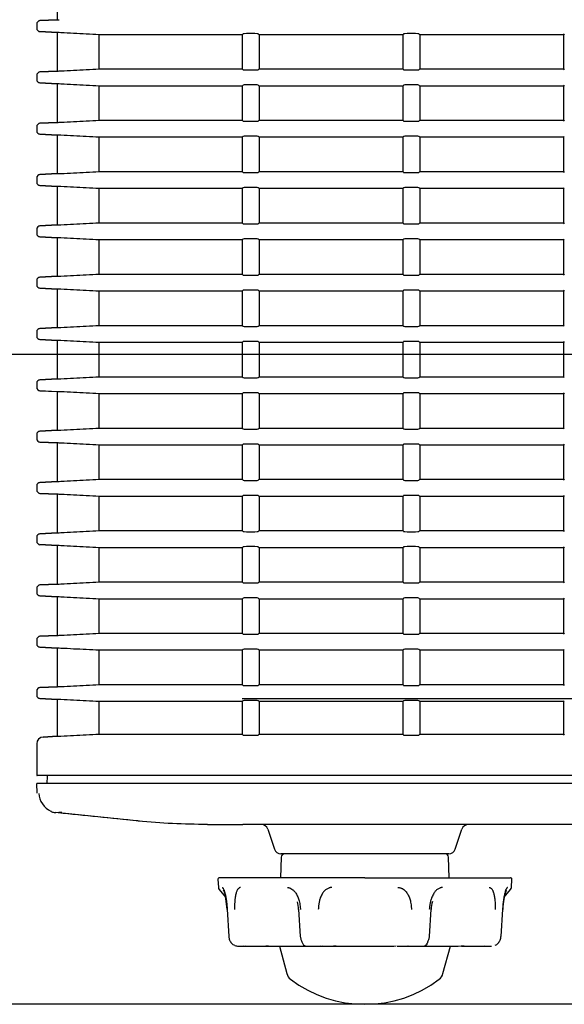
# Model space of a CAD drawing. Extents: x 26 to 788, y 31 to 1005.
# Drawn here: x 95 to 135, y 458 to 529 of the extents above; entities that cross this region are included whole.
import ezdxf

# ---------------------------------------------------------------- set-up
doc = ezdxf.new("R2010")
doc.units = 0
for name, color, linetype in [('DEFAULT', 7, 'CONTINUOUS'), ('SARGUS-PJ15_BASE', 7, 'CONTINUOUS'), ('SARGUS-PJ15_COVE', 7, 'CONTINUOUS'), ('SARGUS-PJ15_FOOT', 7, 'CONTINUOUS')]:
    doc.layers.add(name, color=color, linetype=linetype)

# ---------------------------------------------------------------- blocks, each defined once
blk = doc.blocks.new('SE')
at = {"layer": 'SARGUS-PJ15_BASE', "color": 7, "linetype": 'CONTINUOUS'}
for p, q in [((111.136, 473.66), (96.155, 473.66)), ((96.193, 472.936), (96.155, 473.66)), ((96.91, 473.66), (96.938, 474.198)), ((151.963, 473.66), (111.136, 473.66)), ((103.674, 470.908), (97.542, 471.522)), ((108.649, 470.66), (111.217, 470.66)), ((151.965, 470.66), (111.217, 470.66)), ((113.052, 470.318), (113.541, 468.852)), ((126.769, 468.852), (127.258, 470.318)), ((126.295, 468.51), (114.015, 468.51))]:
    blk.add_line(p, q, dxfattribs=at)
for centre, radius, start, end in [((97.805, 473.005), 1.504, 182.89657, 246.12288), ((97.691, 473.014), 1.5, 255.27953, 264.28941), ((98.877, 464.644), 6.964, 97.42259, 99.66275), ((250.879, 1977.791), 1514.034, 264.193729, 264.415446), ((108.619, 521.829), 51.146, 264.32951, 270.01406), ((112.578, 470.16), 0.5, 18.43495, 90), ((127.732, 470.16), 0.5, 90, 161.56505), ((114.015, 469.01), 0.5, 198.43495, 270), ((126.295, 469.01), 0.5, 270, 341.56505)]:
    blk.add_arc(centre, radius, start, end, dxfattribs=at)
for points in [[(97.183, 471.661), (97.162, 471.622), (97.207, 471.588), (97.317, 471.561)], [(108.649, 470.66), (108.633, 470.66), (108.616, 470.667), (108.6, 470.683)]]:
    blk.add_open_spline(points, degree=3, dxfattribs=at)
at = {"layer": 'SARGUS-PJ15_COVE', "color": 7, "linetype": 'CONTINUOUS'}
for p, q in [((97.655, 532.293), (97.655, 529.478)), ((96.155, 529.162), (96.155, 528.858)), ((96.392, 529.412), (97.655, 529.478)), ((97.655, 529.478), (96.392, 529.412)), ((97.655, 529.478), (97.682, 529.478)), ((97.655, 528.542), (96.392, 528.609)), ((96.392, 528.609), (97.655, 528.543)), ((97.655, 528.543), (97.655, 525.728)), ((97.655, 528.543), (97.682, 528.543)), ((97.918, 528.531), (97.792, 528.537)), ((111.176, 528.385), (100.713, 528.385)), ((100.713, 525.885), (100.713, 528.385)), ((111.242, 528.451), (111.176, 528.385)), ((111.176, 528.385), (111.176, 525.885)), ((112.11, 528.464), (111.491, 528.464)), ((112.426, 528.385), (112.359, 528.451)), ((122.926, 528.385), (112.426, 528.385)), ((112.426, 528.385), (112.426, 525.885)), ((122.992, 528.451), (122.926, 528.385)), ((122.926, 528.385), (122.926, 525.885)), ((123.86, 528.464), (123.241, 528.464)), ((124.176, 528.385), (124.109, 528.451)), ((134.676, 528.385), (124.176, 528.385)), ((124.176, 528.385), (124.176, 525.885)), ((134.742, 528.451), (134.676, 528.385)), ((134.676, 528.385), (134.676, 525.885)), ((96.155, 525.412), (96.155, 525.108)), ((96.392, 525.662), (97.655, 525.728)), ((97.655, 525.728), (96.392, 525.662)), ((97.655, 525.728), (97.682, 525.728)), ((97.792, 525.733), (97.918, 525.74)), ((100.713, 525.885), (111.176, 525.885)), ((111.176, 525.885), (111.242, 525.819)), ((111.491, 525.807), (112.11, 525.807)), ((112.359, 525.819), (112.426, 525.885)), ((112.426, 525.885), (122.926, 525.885)), ((122.926, 525.885), (122.992, 525.819)), ((123.241, 525.807), (123.86, 525.807)), ((124.109, 525.819), (124.176, 525.885)), ((124.176, 525.885), (134.676, 525.885)), ((134.676, 525.885), (134.742, 525.819)), ((97.655, 524.792), (96.392, 524.859)), ((96.392, 524.859), (97.655, 524.793)), ((97.655, 524.793), (97.655, 521.978)), ((97.655, 524.793), (97.682, 524.793)), ((97.918, 524.781), (97.792, 524.787)), ((111.242, 524.701), (111.176, 524.635)), ((112.11, 524.714), (111.491, 524.714)), ((112.426, 524.635), (112.359, 524.701)), ((122.992, 524.701), (122.926, 524.635)), ((123.86, 524.714), (123.241, 524.714)), ((124.176, 524.635), (124.109, 524.701)), ((134.742, 524.701), (134.676, 524.635)), ((111.176, 524.635), (100.713, 524.635)), ((100.713, 522.135), (100.713, 524.635)), ((111.176, 524.635), (111.176, 522.135)), ((122.926, 524.635), (112.426, 524.635)), ((112.426, 524.635), (112.426, 522.135)), ((122.926, 524.635), (122.926, 522.135)), ((134.676, 524.635), (124.176, 524.635)), ((124.176, 524.635), (124.176, 522.135)), ((134.676, 524.635), (134.676, 522.135)), ((96.392, 521.912), (97.655, 521.978)), ((97.655, 521.978), (96.392, 521.912)), ((97.655, 521.978), (97.682, 521.978)), ((97.792, 521.983), (97.918, 521.99)), ((100.713, 522.135), (111.176, 522.135)), ((111.176, 522.135), (111.242, 522.069)), ((111.491, 522.057), (112.11, 522.057)), ((112.359, 522.069), (112.426, 522.135)), ((112.426, 522.135), (122.926, 522.135)), ((122.926, 522.135), (122.992, 522.069)), ((123.241, 522.057), (123.86, 522.057)), ((124.109, 522.069), (124.176, 522.135)), ((124.176, 522.135), (134.676, 522.135)), ((134.676, 522.135), (134.742, 522.069)), ((96.155, 521.662), (96.155, 521.358)), ((97.655, 521.042), (96.392, 521.109)), ((96.392, 521.109), (97.655, 521.043)), ((97.655, 521.043), (97.655, 518.228)), ((97.655, 521.043), (97.682, 521.043)), ((97.918, 521.031), (97.792, 521.037)), ((111.176, 520.885), (100.713, 520.885)), ((100.713, 518.385), (100.713, 520.885)), ((111.242, 520.951), (111.176, 520.885)), ((111.176, 520.885), (111.176, 518.385)), ((112.11, 520.964), (111.491, 520.964)), ((112.426, 520.885), (112.359, 520.951)), ((122.926, 520.885), (112.426, 520.885)), ((112.426, 520.885), (112.426, 518.385)), ((122.992, 520.951), (122.926, 520.885)), ((122.926, 520.885), (122.926, 518.385)), ((123.86, 520.964), (123.241, 520.964)), ((124.176, 520.885), (124.109, 520.951)), ((134.676, 520.885), (124.176, 520.885)), ((124.176, 520.885), (124.176, 518.385)), ((134.742, 520.951), (134.676, 520.885)), ((134.676, 520.885), (134.676, 518.385)), ((96.392, 518.162), (97.655, 518.228)), ((97.655, 518.228), (96.392, 518.162)), ((97.655, 518.228), (97.682, 518.228)), ((97.792, 518.233), (97.918, 518.24)), ((100.713, 518.385), (111.176, 518.385)), ((111.176, 518.385), (111.242, 518.319)), ((111.491, 518.307), (112.11, 518.307)), ((112.359, 518.319), (112.426, 518.385)), ((112.426, 518.385), (122.926, 518.385)), ((122.926, 518.385), (122.992, 518.319)), ((123.241, 518.307), (123.86, 518.307)), ((124.109, 518.319), (124.176, 518.385)), ((124.176, 518.385), (134.676, 518.385)), ((134.676, 518.385), (134.742, 518.319)), ((96.155, 517.912), (96.155, 517.608)), ((97.655, 517.292), (96.392, 517.359)), ((96.392, 517.359), (97.655, 517.293)), ((97.655, 517.293), (97.655, 514.478)), ((97.655, 517.293), (97.682, 517.293)), ((97.918, 517.281), (97.792, 517.287)), ((111.176, 517.135), (100.713, 517.135)), ((100.713, 514.635), (100.713, 517.135)), ((111.242, 517.201), (111.176, 517.135)), ((111.176, 517.135), (111.176, 514.635)), ((112.11, 517.214), (111.491, 517.214)), ((112.426, 517.135), (112.359, 517.201)), ((122.926, 517.135), (112.426, 517.135)), ((112.426, 517.135), (112.426, 514.635)), ((122.992, 517.201), (122.926, 517.135)), ((122.926, 517.135), (122.926, 514.635)), ((123.86, 517.214), (123.241, 517.214)), ((124.176, 517.135), (124.109, 517.201)), ((134.676, 517.135), (124.176, 517.135)), ((124.176, 517.135), (124.176, 514.635)), ((134.742, 517.201), (134.676, 517.135)), ((134.676, 517.135), (134.676, 514.635)), ((100.713, 514.635), (111.176, 514.635)), ((111.176, 514.635), (111.242, 514.569)), ((112.359, 514.569), (112.426, 514.635)), ((112.426, 514.635), (122.926, 514.635)), ((122.926, 514.635), (122.992, 514.569)), ((124.109, 514.569), (124.176, 514.635)), ((124.176, 514.635), (134.676, 514.635)), ((134.676, 514.635), (134.742, 514.569)), ((96.155, 514.162), (96.155, 513.858)), ((96.392, 514.412), (97.655, 514.478)), ((97.655, 514.478), (96.392, 514.412)), ((97.655, 514.478), (97.682, 514.478)), ((97.792, 514.483), (97.918, 514.49)), ((111.491, 514.557), (112.11, 514.557)), ((123.241, 514.557), (123.86, 514.557)), ((97.655, 513.542), (96.392, 513.609)), ((96.392, 513.609), (97.655, 513.543)), ((97.655, 513.543), (97.655, 510.728)), ((97.655, 513.543), (97.682, 513.543)), ((97.918, 513.531), (97.792, 513.537)), ((111.176, 513.385), (100.713, 513.385)), ((100.713, 510.885), (100.713, 513.385)), ((111.242, 513.451), (111.176, 513.385)), ((111.176, 513.385), (111.176, 510.885)), ((112.11, 513.464), (111.491, 513.464)), ((112.426, 513.385), (112.359, 513.451)), ((122.926, 513.385), (112.426, 513.385)), ((112.426, 513.385), (112.426, 510.885)), ((122.992, 513.451), (122.926, 513.385)), ((122.926, 513.385), (122.926, 510.885)), ((123.86, 513.464), (123.241, 513.464)), ((124.176, 513.385), (124.109, 513.451)), ((134.676, 513.385), (124.176, 513.385)), ((124.176, 513.385), (124.176, 510.885)), ((134.742, 513.451), (134.676, 513.385)), ((134.676, 513.385), (134.676, 510.885)), ((96.155, 510.412), (96.155, 510.108)), ((96.392, 510.662), (97.655, 510.728)), ((97.655, 510.728), (96.392, 510.662)), ((97.655, 510.728), (97.682, 510.728)), ((97.792, 510.733), (97.918, 510.74)), ((100.713, 510.885), (111.176, 510.885)), ((111.176, 510.885), (111.242, 510.819)), ((111.491, 510.807), (112.11, 510.807)), ((112.359, 510.819), (112.426, 510.885)), ((112.426, 510.885), (122.926, 510.885)), ((122.926, 510.885), (122.992, 510.819)), ((123.241, 510.807), (123.86, 510.807)), ((124.109, 510.819), (124.176, 510.885)), ((124.176, 510.885), (134.676, 510.885)), ((134.676, 510.885), (134.742, 510.819)), ((97.655, 509.792), (96.392, 509.859)), ((96.392, 509.859), (97.655, 509.793)), ((97.655, 509.793), (97.655, 506.978)), ((97.655, 509.793), (97.682, 509.793)), ((97.918, 509.781), (97.792, 509.787)), ((111.176, 509.635), (100.713, 509.635)), ((100.713, 507.135), (100.713, 509.635)), ((111.242, 509.701), (111.176, 509.635)), ((111.176, 509.635), (111.176, 507.135)), ((112.11, 509.714), (111.491, 509.714)), ((112.426, 509.635), (112.359, 509.701)), ((122.926, 509.635), (112.426, 509.635)), ((112.426, 509.635), (112.426, 507.135)), ((122.992, 509.701), (122.926, 509.635)), ((122.926, 509.635), (122.926, 507.135)), ((123.86, 509.714), (123.241, 509.714)), ((124.176, 509.635), (124.109, 509.701)), ((134.676, 509.635), (124.176, 509.635)), ((124.176, 509.635), (124.176, 507.135)), ((134.742, 509.701), (134.676, 509.635)), ((134.676, 509.635), (134.676, 507.135)), ((96.392, 506.912), (97.655, 506.978)), ((97.655, 506.978), (96.392, 506.912)), ((97.655, 506.978), (97.682, 506.978)), ((97.792, 506.983), (97.918, 506.99)), ((100.713, 507.135), (111.176, 507.135)), ((111.176, 507.135), (111.242, 507.069)), ((111.491, 507.057), (112.11, 507.057)), ((112.359, 507.069), (112.426, 507.135)), ((112.426, 507.135), (122.926, 507.135)), ((122.926, 507.135), (122.992, 507.069)), ((123.241, 507.057), (123.86, 507.057)), ((124.109, 507.069), (124.176, 507.135)), ((124.176, 507.135), (134.676, 507.135)), ((134.676, 507.135), (134.742, 507.069)), ((96.155, 506.662), (96.155, 506.358)), ((97.655, 506.042), (96.392, 506.109)), ((96.392, 506.109), (97.655, 506.043)), ((97.655, 506.043), (97.655, 503.228)), ((97.655, 506.043), (97.682, 506.043)), ((97.918, 506.031), (97.792, 506.037)), ((111.176, 505.885), (100.713, 505.885)), ((100.713, 503.385), (100.713, 505.885)), ((111.242, 505.951), (111.176, 505.885)), ((111.176, 505.885), (111.176, 503.385)), ((112.11, 505.964), (111.491, 505.964)), ((112.426, 505.885), (112.359, 505.951)), ((122.926, 505.885), (112.426, 505.885)), ((112.426, 505.885), (112.426, 503.385)), ((122.992, 505.951), (122.926, 505.885)), ((122.926, 505.885), (122.926, 503.385)), ((123.86, 505.964), (123.241, 505.964)), ((124.176, 505.885), (124.109, 505.951)), ((134.676, 505.885), (124.176, 505.885)), ((124.176, 505.885), (124.176, 503.385)), ((134.742, 505.951), (134.676, 505.885)), ((134.676, 505.885), (134.676, 503.385)), ((96.392, 503.162), (97.655, 503.228)), ((97.655, 503.228), (96.392, 503.162)), ((97.655, 503.228), (97.682, 503.228)), ((97.792, 503.233), (97.918, 503.24)), ((100.713, 503.385), (111.176, 503.385)), ((111.176, 503.385), (111.242, 503.319)), ((111.491, 503.307), (112.11, 503.307)), ((112.359, 503.319), (112.426, 503.385)), ((112.426, 503.385), (122.926, 503.385)), ((122.926, 503.385), (122.992, 503.319)), ((123.241, 503.307), (123.86, 503.307)), ((124.109, 503.319), (124.176, 503.385)), ((124.176, 503.385), (134.676, 503.385)), ((134.676, 503.385), (134.742, 503.319)), ((96.155, 502.912), (96.155, 502.608)), ((97.655, 502.292), (96.392, 502.359)), ((96.392, 502.359), (97.655, 502.293)), ((97.655, 502.293), (97.655, 499.478)), ((97.655, 502.293), (97.682, 502.293)), ((97.918, 502.281), (97.792, 502.287)), ((111.176, 502.135), (100.713, 502.135)), ((100.713, 499.635), (100.713, 502.135)), ((111.242, 502.201), (111.176, 502.135)), ((111.176, 502.135), (111.176, 499.635)), ((112.11, 502.214), (111.491, 502.214)), ((112.426, 502.135), (112.359, 502.201)), ((122.926, 502.135), (112.426, 502.135)), ((112.426, 502.135), (112.426, 499.635)), ((122.992, 502.201), (122.926, 502.135)), ((122.926, 502.135), (122.926, 499.635)), ((123.86, 502.214), (123.241, 502.214)), ((124.176, 502.135), (124.109, 502.201)), ((134.676, 502.135), (124.176, 502.135)), ((124.176, 502.135), (124.176, 499.635)), ((134.742, 502.201), (134.676, 502.135)), ((134.676, 502.135), (134.676, 499.635)), ((100.713, 499.635), (111.176, 499.635)), ((111.176, 499.635), (111.242, 499.569)), ((111.491, 499.557), (112.11, 499.557)), ((112.359, 499.569), (112.426, 499.635)), ((112.426, 499.635), (122.926, 499.635)), ((122.926, 499.635), (122.992, 499.569)), ((123.241, 499.557), (123.86, 499.557)), ((124.109, 499.569), (124.176, 499.635)), ((124.176, 499.635), (134.676, 499.635)), ((134.676, 499.635), (134.742, 499.569)), ((96.155, 499.162), (96.155, 498.858)), ((96.392, 499.412), (97.655, 499.478)), ((97.655, 499.478), (96.392, 499.412)), ((97.655, 499.478), (97.682, 499.478)), ((97.792, 499.483), (97.918, 499.49)), ((97.655, 498.542), (96.392, 498.609)), ((96.392, 498.609), (97.655, 498.543)), ((97.655, 498.543), (97.655, 495.728)), ((97.655, 498.543), (97.682, 498.543)), ((97.918, 498.531), (97.792, 498.537)), ((111.176, 498.385), (100.713, 498.385)), ((100.713, 495.885), (100.713, 498.385)), ((111.242, 498.451), (111.176, 498.385)), ((111.176, 498.385), (111.176, 495.885)), ((112.11, 498.464), (111.491, 498.464)), ((112.426, 498.385), (112.359, 498.451)), ((122.926, 498.385), (112.426, 498.385)), ((112.426, 498.385), (112.426, 495.885)), ((122.992, 498.451), (122.926, 498.385)), ((122.926, 498.385), (122.926, 495.885)), ((123.86, 498.464), (123.241, 498.464)), ((124.176, 498.385), (124.109, 498.451)), ((134.676, 498.385), (124.176, 498.385)), ((124.176, 498.385), (124.176, 495.885)), ((134.742, 498.451), (134.676, 498.385)), ((134.676, 498.385), (134.676, 495.885)), ((96.155, 495.412), (96.155, 495.108)), ((96.392, 495.662), (97.655, 495.728)), ((97.655, 495.728), (96.392, 495.662)), ((97.655, 495.728), (97.682, 495.728)), ((97.792, 495.733), (97.918, 495.74)), ((100.713, 495.885), (111.176, 495.885)), ((111.176, 495.885), (111.242, 495.819)), ((111.491, 495.807), (112.11, 495.807)), ((112.359, 495.819), (112.426, 495.885)), ((112.426, 495.885), (122.926, 495.885)), ((122.926, 495.885), (122.992, 495.819)), ((123.241, 495.807), (123.86, 495.807)), ((124.109, 495.819), (124.176, 495.885)), ((124.176, 495.885), (134.676, 495.885)), ((134.676, 495.885), (134.742, 495.819)), ((97.655, 494.792), (96.392, 494.859)), ((96.392, 494.859), (97.655, 494.793)), ((97.655, 494.793), (97.655, 491.978)), ((97.655, 494.793), (97.682, 494.793)), ((97.918, 494.781), (97.792, 494.787)), ((111.176, 494.635), (100.713, 494.635)), ((100.713, 492.135), (100.713, 494.635)), ((111.242, 494.701), (111.176, 494.635)), ((111.176, 494.635), (111.176, 492.135)), ((112.11, 494.714), (111.491, 494.714)), ((112.426, 494.635), (112.359, 494.701)), ((122.926, 494.635), (112.426, 494.635)), ((112.426, 494.635), (112.426, 492.135)), ((122.992, 494.701), (122.926, 494.635)), ((122.926, 494.635), (122.926, 492.135)), ((123.86, 494.714), (123.241, 494.714)), ((124.176, 494.635), (124.109, 494.701)), ((134.676, 494.635), (124.176, 494.635)), ((124.176, 494.635), (124.176, 492.135)), ((134.742, 494.701), (134.676, 494.635)), ((134.676, 494.635), (134.676, 492.135)), ((96.155, 491.662), (96.155, 491.358)), ((96.392, 491.912), (97.655, 491.978)), ((97.655, 491.978), (96.392, 491.912)), ((97.655, 491.978), (97.682, 491.978)), ((97.792, 491.983), (97.918, 491.99)), ((100.713, 492.135), (111.176, 492.135)), ((111.176, 492.135), (111.242, 492.069)), ((111.491, 492.057), (112.11, 492.057)), ((112.359, 492.069), (112.426, 492.135)), ((112.426, 492.135), (122.926, 492.135)), ((122.926, 492.135), (122.992, 492.069)), ((123.241, 492.057), (123.86, 492.057)), ((124.109, 492.069), (124.176, 492.135)), ((124.176, 492.135), (134.676, 492.135)), ((134.676, 492.135), (134.742, 492.069)), ((97.655, 491.042), (96.392, 491.109)), ((96.392, 491.109), (97.655, 491.043)), ((97.655, 491.043), (97.655, 488.228)), ((97.655, 491.043), (97.682, 491.043)), ((97.918, 491.031), (97.792, 491.037)), ((111.176, 490.885), (100.713, 490.885)), ((100.713, 488.385), (100.713, 490.885)), ((111.242, 490.951), (111.176, 490.885)), ((111.176, 490.885), (111.176, 488.385)), ((112.11, 490.964), (111.491, 490.964)), ((112.426, 490.885), (112.359, 490.951)), ((122.926, 490.885), (112.426, 490.885)), ((112.426, 490.885), (112.426, 488.385)), ((122.992, 490.951), (122.926, 490.885)), ((122.926, 490.885), (122.926, 488.385)), ((123.86, 490.964), (123.241, 490.964)), ((124.176, 490.885), (124.109, 490.951)), ((134.676, 490.885), (124.176, 490.885)), ((124.176, 490.885), (124.176, 488.385)), ((134.742, 490.951), (134.676, 490.885)), ((134.676, 490.885), (134.676, 488.385)), ((96.392, 488.162), (97.655, 488.228)), ((97.655, 488.228), (96.392, 488.162)), ((97.655, 488.228), (97.682, 488.228)), ((97.792, 488.233), (97.918, 488.24)), ((100.713, 488.385), (111.176, 488.385)), ((111.176, 488.385), (111.242, 488.319)), ((111.491, 488.307), (112.11, 488.307)), ((112.359, 488.319), (112.426, 488.385)), ((112.426, 488.385), (122.926, 488.385)), ((122.926, 488.385), (122.992, 488.319)), ((123.241, 488.307), (123.86, 488.307)), ((124.109, 488.319), (124.176, 488.385)), ((124.176, 488.385), (134.676, 488.385)), ((134.676, 488.385), (134.742, 488.319)), ((96.155, 487.912), (96.155, 487.608)), ((97.655, 487.292), (96.392, 487.359)), ((96.392, 487.359), (97.655, 487.293)), ((97.655, 487.293), (97.655, 484.478)), ((97.655, 487.293), (97.682, 487.293)), ((97.918, 487.281), (97.792, 487.287)), ((111.176, 487.135), (100.713, 487.135)), ((100.713, 484.635), (100.713, 487.135)), ((111.242, 487.201), (111.176, 487.135)), ((111.176, 487.135), (111.176, 484.635)), ((112.11, 487.214), (111.491, 487.214)), ((112.426, 487.135), (112.359, 487.201)), ((122.926, 487.135), (112.426, 487.135)), ((112.426, 487.135), (112.426, 484.635)), ((122.992, 487.201), (122.926, 487.135)), ((122.926, 487.135), (122.926, 484.635)), ((123.86, 487.214), (123.241, 487.214)), ((124.176, 487.135), (124.109, 487.201)), ((134.676, 487.135), (124.176, 487.135)), ((124.176, 487.135), (124.176, 484.635)), ((134.742, 487.201), (134.676, 487.135)), ((134.676, 487.135), (134.676, 484.635)), ((96.392, 484.412), (97.655, 484.478)), ((97.655, 484.478), (96.392, 484.412)), ((97.655, 484.478), (97.682, 484.478)), ((97.792, 484.483), (97.918, 484.49)), ((100.713, 484.635), (111.176, 484.635)), ((111.176, 484.635), (111.242, 484.569)), ((111.491, 484.557), (112.11, 484.557)), ((112.359, 484.569), (112.426, 484.635)), ((112.426, 484.635), (122.926, 484.635)), ((122.926, 484.635), (122.992, 484.569)), ((123.241, 484.557), (123.86, 484.557)), ((124.109, 484.569), (124.176, 484.635)), ((124.176, 484.635), (134.676, 484.635)), ((134.676, 484.635), (134.742, 484.569)), ((96.155, 484.162), (96.155, 483.858)), ((97.655, 483.542), (96.392, 483.609)), ((96.392, 483.609), (97.655, 483.543)), ((97.655, 483.543), (97.655, 480.728)), ((97.655, 483.543), (97.682, 483.543)), ((97.918, 483.531), (97.792, 483.537)), ((111.176, 483.385), (100.713, 483.385)), ((100.713, 480.885), (100.713, 483.385)), ((111.242, 483.451), (111.176, 483.385)), ((111.176, 483.385), (111.176, 480.885)), ((112.11, 483.464), (111.491, 483.464)), ((112.426, 483.385), (112.359, 483.451)), ((122.926, 483.385), (112.426, 483.385)), ((112.426, 483.385), (112.426, 480.885)), ((122.992, 483.451), (122.926, 483.385)), ((122.926, 483.385), (122.926, 480.885)), ((123.86, 483.464), (123.241, 483.464)), ((124.176, 483.385), (124.109, 483.451)), ((134.676, 483.385), (124.176, 483.385)), ((124.176, 483.385), (124.176, 480.885)), ((134.742, 483.451), (134.676, 483.385)), ((134.676, 483.385), (134.676, 480.885)), ((100.713, 480.885), (111.176, 480.885)), ((111.176, 480.885), (111.242, 480.819)), ((111.491, 480.807), (112.11, 480.807)), ((112.359, 480.819), (112.426, 480.885)), ((112.426, 480.885), (122.926, 480.885)), ((122.926, 480.885), (122.992, 480.819)), ((123.241, 480.807), (123.86, 480.807)), ((124.109, 480.819), (124.176, 480.885)), ((124.176, 480.885), (134.676, 480.885)), ((134.676, 480.885), (134.742, 480.819)), ((96.155, 480.412), (96.155, 480.108)), ((96.392, 480.662), (97.655, 480.728)), ((97.655, 480.728), (96.392, 480.662)), ((97.655, 480.728), (97.682, 480.728)), ((97.792, 480.733), (97.918, 480.74)), ((97.655, 479.792), (96.392, 479.859)), ((96.392, 479.859), (97.655, 479.793)), ((97.655, 479.793), (97.655, 477.103)), ((97.655, 479.793), (97.682, 479.793)), ((97.918, 479.781), (97.792, 479.787)), ((111.176, 479.635), (100.713, 479.635)), ((100.713, 477.26), (100.713, 479.635)), ((111.176, 479.869), (173.655, 479.869)), ((111.242, 479.701), (111.176, 479.635)), ((111.176, 479.635), (111.176, 477.26)), ((112.11, 479.714), (111.491, 479.714)), ((112.426, 479.635), (112.359, 479.701)), ((122.926, 479.635), (112.426, 479.635)), ((112.426, 479.635), (112.426, 477.26)), ((122.992, 479.701), (122.926, 479.635)), ((122.926, 479.635), (122.926, 477.26)), ((123.86, 479.714), (123.241, 479.714)), ((124.176, 479.635), (124.109, 479.701)), ((134.676, 479.635), (124.176, 479.635)), ((124.176, 479.635), (124.176, 477.26)), ((134.742, 479.701), (134.676, 479.635)), ((134.676, 479.635), (134.676, 477.26)), ((100.713, 477.26), (111.176, 477.26)), ((111.176, 477.26), (111.242, 477.194)), ((111.491, 477.182), (112.11, 477.182)), ((112.359, 477.194), (112.426, 477.26)), ((112.426, 477.26), (122.926, 477.26)), ((122.926, 477.26), (122.992, 477.194)), ((123.241, 477.182), (123.86, 477.182)), ((124.109, 477.194), (124.176, 477.26)), ((124.176, 477.26), (134.676, 477.26)), ((134.676, 477.26), (134.742, 477.194)), ((96.155, 476.55), (96.155, 474.239)), ((96.629, 477.049), (97.655, 477.103)), ((97.655, 477.103), (96.629, 477.049)), ((97.655, 477.103), (97.682, 477.103)), ((97.792, 477.108), (97.918, 477.115)), ((96.155, 474.239), (96.155, 474.239)), ((96.155, 474.239), (96.196, 474.239)), ((151.963, 474.239), (111.176, 474.239))]:
    blk.add_line(p, q, dxfattribs=at)
for centre, radius, start, end in [((96.405, 480.108), 0.25, 180, 267), ((96.655, 476.55), 0.5, 93, 179.94911), ((104.363, -5228.013), 5702.255, 89.931547, 90.082057)]:
    blk.add_arc(centre, radius, start, end, dxfattribs=at)
for centre, major_axis, ratio, start_param, end_param in [((96.405, 529.162), (-0.25, 0), 0.99863, 4.764749, 6.283185), ((97.931, 529.491), (-0.25, -0.013), 0.002735, 0.052224, 0.979702), ((96.405, 528.858), (0.25, 0), 0.99863, 3.141593, 4.660029), ((97.931, 528.529), (-0.25, 0.013), 0.002735, -0.979663, -0.052273), ((111.491, 528.451), (-0.25, 0), 0.052408, 4.712389, 6.230825), ((112.11, 528.451), (0.25, 0), 0.052408, 0.05236, 1.570796), ((123.241, 528.451), (-0.25, 0), 0.052408, 4.712389, 6.230825), ((123.86, 528.451), (0.25, 0), 0.052408, 0.05236, 1.570796), ((96.405, 525.412), (-0.25, 0), 0.99863, 4.764749, 6.283185), ((97.931, 525.741), (-0.25, -0.013), 0.002735, 0.052224, 0.979702), ((111.491, 525.82), (-0.25, 0), 0.052408, 0.05236, 1.570796), ((112.11, 525.82), (0.25, 0), 0.052408, 4.712389, 6.230825), ((123.241, 525.82), (-0.25, 0), 0.052408, 0.05236, 1.570796), ((123.86, 525.82), (0.25, 0), 0.052408, 4.712389, 6.230825), ((96.405, 525.108), (0.25, 0), 0.99863, 3.141593, 4.660029), ((97.931, 524.779), (-0.25, 0.013), 0.002735, -0.979663, -0.052273), ((111.491, 524.701), (-0.25, 0), 0.052408, 4.712389, 6.230825), ((112.11, 524.701), (0.25, 0), 0.052408, 0.05236, 1.570796), ((123.241, 524.701), (0.25, 0), 0.052408, 1.570796, 3.089233), ((123.86, 524.701), (0.25, 0), 0.052408, 0.05236, 1.570796), ((96.405, 521.662), (-0.25, 0), 0.99863, 4.764749, 6.283185), ((97.931, 521.991), (-0.25, -0.013), 0.002735, 0.052224, 0.979702), ((111.491, 522.07), (-0.25, 0), 0.052408, 0.05236, 1.570796), ((112.11, 522.07), (0.25, 0), 0.052408, 4.712389, 6.230825), ((123.241, 522.07), (-0.25, 0), 0.052408, 0.05236, 1.570796), ((123.86, 522.07), (0.25, 0), 0.052408, 4.712389, 6.230825), ((96.405, 521.358), (0.25, 0), 0.99863, 3.141593, 4.660029), ((97.931, 521.029), (-0.25, 0.013), 0.002735, -0.979663, -0.052273), ((111.491, 520.951), (-0.25, 0), 0.052408, 4.712389, 6.230825), ((112.11, 520.951), (0.25, 0), 0.052408, 0.05236, 1.570796), ((123.241, 520.951), (-0.25, 0), 0.052408, 4.712389, 6.230825), ((123.86, 520.951), (0.25, 0), 0.052408, 0.05236, 1.570796), ((97.931, 518.241), (-0.25, -0.013), 0.002735, 0.052224, 0.979702), ((111.491, 518.32), (-0.25, 0), 0.052408, 0.05236, 1.570796), ((112.11, 518.32), (0.25, 0), 0.052408, 4.712389, 6.230825), ((123.241, 518.32), (-0.25, 0), 0.052408, 0.05236, 1.570796), ((123.86, 518.32), (0.25, 0), 0.052408, 4.712389, 6.230825), ((96.405, 517.912), (-0.25, 0), 0.99863, 4.764749, 6.283185), ((96.405, 517.608), (0.25, 0), 0.99863, 3.141593, 4.660029), ((97.931, 517.279), (-0.25, 0.013), 0.002735, -0.979663, -0.052273), ((111.491, 517.201), (-0.25, 0), 0.052408, 4.712389, 6.230825), ((112.11, 517.201), (0.25, 0), 0.052408, 0.05236, 1.570796), ((123.241, 517.201), (-0.25, 0), 0.052408, 4.712389, 6.230825), ((123.86, 517.201), (0.25, 0), 0.052408, 0.05236, 1.570796), ((96.405, 514.162), (-0.25, 0), 0.99863, 4.764749, 6.283185), ((97.931, 514.491), (-0.25, -0.013), 0.002735, 0.052224, 0.979702), ((111.491, 514.57), (-0.25, 0), 0.052408, 0.05236, 1.570796), ((112.11, 514.57), (-0.25, 0), 0.052408, 1.570796, 3.089233), ((123.241, 514.57), (-0.25, 0), 0.052408, 0.05236, 1.570796), ((123.86, 514.57), (0.25, 0), 0.052408, 4.712389, 6.230825), ((96.405, 513.858), (0.25, 0), 0.99863, 3.141593, 4.660029), ((97.931, 513.529), (-0.25, 0.013), 0.002735, -0.979663, -0.052273), ((111.491, 513.451), (0.25, 0), 0.052408, 1.570796, 3.089233), ((112.11, 513.451), (0.25, 0), 0.052408, 0.05236, 1.570796), ((123.241, 513.451), (-0.25, 0), 0.052408, 4.712389, 6.230825), ((123.86, 513.451), (0.25, 0), 0.052408, 0.05236, 1.570796), ((96.405, 510.412), (-0.25, 0), 0.99863, 4.764749, 6.283185), ((97.931, 510.741), (-0.25, -0.013), 0.002735, 0.052224, 0.979702), ((111.491, 510.82), (-0.25, 0), 0.052408, 0.05236, 1.570796), ((112.11, 510.82), (0.25, 0), 0.052408, 4.712389, 6.230825), ((123.241, 510.82), (-0.25, 0), 0.052408, 0.05236, 1.570796), ((123.86, 510.82), (0.25, 0), 0.052408, 4.712389, 6.230825), ((96.405, 510.108), (0.25, 0), 0.99863, 3.141593, 4.660029), ((97.931, 509.779), (-0.25, 0.013), 0.002735, -0.979663, -0.052273), ((111.491, 509.701), (-0.25, 0), 0.052408, 4.712389, 6.230825), ((112.11, 509.701), (0.25, 0), 0.052408, 0.05236, 1.570796), ((123.241, 509.701), (-0.25, 0), 0.052408, 4.712389, 6.230825), ((123.86, 509.701), (0.25, 0), 0.052408, 0.05236, 1.570796), ((96.405, 506.662), (-0.25, 0), 0.99863, 4.764749, 6.283185), ((97.931, 506.991), (-0.25, -0.013), 0.002735, 0.052224, 0.979702), ((111.491, 507.07), (-0.25, 0), 0.052408, 0.05236, 1.570796), ((112.11, 507.07), (0.25, 0), 0.052408, 4.712389, 6.230825), ((123.241, 507.07), (-0.25, 0), 0.052408, 0.05236, 1.570796), ((123.86, 507.07), (0.25, 0), 0.052408, 4.712389, 6.230825), ((96.405, 506.358), (0.25, 0), 0.99863, 3.141593, 4.660029), ((97.931, 506.029), (-0.25, 0.013), 0.002735, -0.979663, -0.052273), ((111.491, 505.951), (-0.25, 0), 0.052408, 4.712389, 6.230825), ((112.11, 505.951), (0.25, 0), 0.052408, 0.05236, 1.570796), ((123.241, 505.951), (-0.25, 0), 0.052408, 4.712389, 6.230825), ((123.86, 505.951), (0.25, 0), 0.052408, 0.05236, 1.570796), ((96.405, 502.912), (-0.25, 0), 0.99863, 4.764749, 6.283185), ((97.931, 503.241), (-0.25, -0.013), 0.002735, 0.052224, 0.979702), ((111.491, 503.32), (-0.25, 0), 0.052408, 0.05236, 1.570796), ((112.11, 503.32), (0.25, 0), 0.052408, 4.712389, 6.230825), ((123.241, 503.32), (-0.25, 0), 0.052408, 0.05236, 1.570796), ((123.86, 503.32), (0.25, 0), 0.052408, 4.712389, 6.230825), ((96.405, 502.608), (0.25, 0), 0.99863, 3.141593, 4.660029), ((97.931, 502.279), (-0.25, 0.013), 0.002735, -0.979663, -0.052273), ((111.491, 502.201), (-0.25, 0), 0.052408, 4.712389, 6.230825), ((112.11, 502.201), (0.25, 0), 0.052408, 0.05236, 1.570796), ((123.241, 502.201), (0.25, 0), 0.052408, 1.570796, 3.089233), ((123.86, 502.201), (0.25, 0), 0.052408, 0.05236, 1.570796), ((111.491, 499.57), (-0.25, 0), 0.052408, 0.05236, 1.570796), ((112.11, 499.57), (0.25, 0), 0.052408, 4.712389, 6.230825), ((123.241, 499.57), (-0.25, 0), 0.052408, 0.05236, 1.570796), ((123.86, 499.57), (0.25, 0), 0.052408, 4.712389, 6.230825), ((96.405, 499.162), (-0.25, 0), 0.99863, 4.764749, 6.283185), ((96.405, 498.858), (0.25, 0), 0.99863, 3.141593, 4.660029), ((97.931, 499.491), (-0.25, -0.013), 0.002735, 0.052224, 0.979702), ((97.931, 498.529), (-0.25, 0.013), 0.002735, -0.979663, -0.052273), ((111.491, 498.451), (-0.25, 0), 0.052408, 4.712389, 6.230825), ((112.11, 498.451), (0.25, 0), 0.052408, 0.05236, 1.570796), ((123.241, 498.451), (-0.25, 0), 0.052408, 4.712389, 6.230825), ((123.86, 498.451), (0.25, 0), 0.052408, 0.05236, 1.570796), ((96.405, 495.412), (-0.25, 0), 0.99863, 4.764749, 6.283185), ((97.931, 495.741), (-0.25, -0.013), 0.002735, 0.052224, 0.979702), ((111.491, 495.82), (-0.25, 0), 0.052408, 0.05236, 1.570796), ((112.11, 495.82), (0.25, 0), 0.052408, 4.712389, 6.230825), ((123.241, 495.82), (-0.25, 0), 0.052408, 0.05236, 1.570796), ((123.86, 495.82), (0.25, 0), 0.052408, 4.712389, 6.230825), ((96.405, 495.108), (0.25, 0), 0.99863, 3.141593, 4.660029), ((97.931, 494.779), (-0.25, 0.013), 0.002735, -0.979663, -0.052273), ((111.491, 494.701), (-0.25, 0), 0.052408, 4.712389, 6.230825), ((112.11, 494.701), (0.25, 0), 0.052408, 0.05236, 1.570796), ((123.241, 494.701), (-0.25, 0), 0.052408, 4.712389, 6.230825), ((123.86, 494.701), (0.25, 0), 0.052408, 0.05236, 1.570796), ((96.405, 491.662), (-0.25, 0), 0.99863, 4.764749, 6.283185), ((97.931, 491.991), (-0.25, -0.013), 0.002735, 0.052224, 0.979702), ((111.491, 492.07), (-0.25, 0), 0.052408, 0.05236, 1.570796), ((112.11, 492.07), (-0.25, 0), 0.052408, 1.570796, 3.089233), ((123.241, 492.07), (-0.25, 0), 0.052408, 0.05236, 1.570796), ((123.86, 492.07), (-0.25, 0), 0.052408, 1.570796, 3.089233), ((96.405, 491.358), (0.25, 0), 0.99863, 3.141593, 4.660029), ((97.931, 491.029), (-0.25, 0.013), 0.002735, -0.979663, -0.052273), ((111.491, 490.951), (-0.25, 0), 0.052408, 4.712389, 6.230825), ((112.11, 490.951), (0.25, 0), 0.052408, 0.05236, 1.570796), ((123.241, 490.951), (-0.25, 0), 0.052408, 4.712389, 6.230825), ((123.86, 490.951), (0.25, 0), 0.052408, 0.05236, 1.570796), ((96.405, 487.912), (-0.25, 0), 0.99863, 4.764749, 6.283185), ((97.931, 488.241), (-0.25, -0.013), 0.002735, 0.052224, 0.979702), ((111.491, 488.32), (-0.25, 0), 0.052408, 0.05236, 1.570796), ((112.11, 488.32), (0.25, 0), 0.052408, 4.712389, 6.230825), ((123.241, 488.32), (-0.25, 0), 0.052408, 0.05236, 1.570796), ((123.86, 488.32), (0.25, 0), 0.052408, 4.712389, 6.230825), ((96.405, 487.608), (0.25, 0), 0.99863, 3.141593, 4.660029), ((97.931, 487.279), (-0.25, 0.013), 0.002735, -0.979663, -0.052273), ((111.491, 487.201), (-0.25, 0), 0.052408, 4.712389, 6.230825), ((112.11, 487.201), (0.25, 0), 0.052408, 0.05236, 1.570796), ((123.241, 487.201), (-0.25, 0), 0.052408, 4.712389, 6.230825), ((123.86, 487.201), (0.25, 0), 0.052408, 0.05236, 1.570796), ((96.405, 484.162), (-0.25, 0), 0.99863, 4.764749, 6.283185), ((97.931, 484.491), (-0.25, -0.013), 0.002735, 0.052224, 0.979702), ((111.491, 484.57), (-0.25, 0), 0.052408, 0.05236, 1.570796), ((112.11, 484.57), (0.25, 0), 0.052408, 4.712389, 6.230825), ((123.241, 484.57), (-0.25, 0), 0.052408, 0.05236, 1.570796), ((123.86, 484.57), (0.25, 0), 0.052408, 4.712389, 6.230825), ((96.405, 483.858), (0.25, 0), 0.99863, 3.141593, 4.660029), ((97.931, 483.529), (-0.25, 0.013), 0.002735, -0.979663, -0.052273), ((111.491, 483.451), (-0.25, 0), 0.052408, 4.712389, 6.230825), ((112.11, 483.451), (0.25, 0), 0.052408, 0.05236, 1.570796), ((123.241, 483.451), (-0.25, 0), 0.052408, 4.712389, 6.230825), ((123.86, 483.451), (0.25, 0), 0.052408, 0.05236, 1.570796), ((111.491, 480.82), (-0.25, 0), 0.052408, 0.05236, 1.570796), ((112.11, 480.82), (0.25, 0), 0.052408, 4.712389, 6.230825), ((123.241, 480.82), (-0.25, 0), 0.052408, 0.05236, 1.570796), ((123.86, 480.82), (0.25, 0), 0.052408, 4.712389, 6.230825), ((96.405, 480.412), (-0.25, 0), 0.99863, 4.764749, 6.283185), ((96.405, 480.108), (0.25, 0), 0.99863, 3.141593, 4.660029), ((97.931, 480.741), (-0.25, -0.013), 0.002735, 0.052224, 0.979702), ((97.931, 479.779), (-0.25, 0.013), 0.002735, -0.979663, -0.052273), ((111.491, 479.701), (-0.25, 0), 0.052408, 4.712389, 6.230825), ((112.11, 479.701), (0.25, 0), 0.052408, 0.05236, 1.570796), ((123.241, 479.701), (-0.25, 0), 0.052408, 4.712389, 6.230825), ((123.86, 479.701), (0.25, 0), 0.052408, 0.05236, 1.570796), ((111.491, 477.195), (-0.25, 0), 0.052408, 0.05236, 1.570796), ((112.11, 477.195), (0.25, 0), 0.052408, 4.712389, 6.230825), ((123.241, 477.195), (-0.25, 0), 0.052408, 0.05236, 1.570796), ((123.86, 477.195), (0.25, 0), 0.052408, 4.712389, 6.230825), ((96.656, 476.55), (-0.501, 0), 0.99863, 4.764715, 6.283142), ((97.931, 477.116), (-0.25, -0.013), 0.002735, 0.052224, 0.979702)]:
    blk.add_ellipse(centre, major_axis=major_axis, ratio=ratio, start_param=start_param, end_param=end_param, dxfattribs=at)
for points in [[(100.713, 528.385), (100.403, 528.401), (99.781, 528.434), (98.85, 528.482), (98.229, 528.515), (97.918, 528.531)], [(97.918, 525.74), (98.229, 525.756), (98.85, 525.788), (99.781, 525.837), (100.403, 525.869), (100.713, 525.885)], [(100.713, 524.635), (100.403, 524.651), (99.781, 524.684), (98.85, 524.732), (98.229, 524.765), (97.918, 524.781)], [(97.918, 521.99), (98.229, 522.006), (98.85, 522.038), (99.781, 522.087), (100.403, 522.119), (100.713, 522.135)], [(100.713, 520.885), (100.403, 520.901), (99.781, 520.934), (98.85, 520.982), (98.229, 521.015), (97.918, 521.031)], [(97.918, 518.24), (98.229, 518.256), (98.85, 518.288), (99.781, 518.337), (100.403, 518.369), (100.713, 518.385)], [(100.713, 517.135), (100.403, 517.151), (99.781, 517.184), (98.85, 517.232), (98.229, 517.265), (97.918, 517.281)], [(97.918, 514.49), (98.229, 514.506), (98.85, 514.538), (99.781, 514.587), (100.403, 514.619), (100.713, 514.635)], [(100.713, 513.385), (100.403, 513.401), (99.781, 513.434), (98.85, 513.482), (98.229, 513.515), (97.918, 513.531)], [(97.918, 510.74), (98.229, 510.756), (98.85, 510.788), (99.781, 510.837), (100.403, 510.869), (100.713, 510.885)], [(100.713, 509.635), (100.403, 509.651), (99.781, 509.684), (98.85, 509.732), (98.229, 509.765), (97.918, 509.781)], [(97.918, 506.99), (98.229, 507.006), (98.85, 507.038), (99.781, 507.087), (100.403, 507.119), (100.713, 507.135)], [(100.713, 505.885), (100.403, 505.901), (99.781, 505.934), (98.85, 505.982), (98.229, 506.015), (97.918, 506.031)], [(97.918, 503.24), (98.229, 503.256), (98.85, 503.288), (99.781, 503.337), (100.403, 503.369), (100.713, 503.385)], [(100.713, 502.135), (100.403, 502.151), (99.781, 502.184), (98.85, 502.232), (98.229, 502.265), (97.918, 502.281)], [(97.918, 499.49), (98.229, 499.506), (98.85, 499.538), (99.781, 499.587), (100.403, 499.619), (100.713, 499.635)], [(100.713, 498.385), (100.403, 498.401), (99.781, 498.434), (98.85, 498.482), (98.229, 498.515), (97.918, 498.531)], [(97.918, 495.74), (98.229, 495.756), (98.85, 495.788), (99.781, 495.837), (100.403, 495.869), (100.713, 495.885)], [(100.713, 494.635), (100.403, 494.651), (99.781, 494.684), (98.85, 494.732), (98.229, 494.765), (97.918, 494.781)], [(97.918, 491.99), (98.229, 492.006), (98.85, 492.038), (99.781, 492.087), (100.403, 492.119), (100.713, 492.135)], [(100.713, 490.885), (100.403, 490.901), (99.781, 490.934), (98.85, 490.982), (98.229, 491.015), (97.918, 491.031)], [(97.918, 488.24), (98.229, 488.256), (98.85, 488.288), (99.781, 488.337), (100.403, 488.369), (100.713, 488.385)], [(100.713, 487.135), (100.403, 487.151), (99.781, 487.184), (98.85, 487.232), (98.229, 487.265), (97.918, 487.281)], [(97.918, 484.49), (98.229, 484.506), (98.85, 484.538), (99.781, 484.587), (100.403, 484.619), (100.713, 484.635)], [(100.713, 483.385), (100.403, 483.401), (99.781, 483.434), (98.85, 483.482), (98.229, 483.515), (97.918, 483.531)], [(97.918, 480.74), (98.229, 480.756), (98.85, 480.788), (99.781, 480.837), (100.403, 480.869), (100.713, 480.885)], [(100.713, 479.635), (100.403, 479.651), (99.781, 479.684), (98.85, 479.732), (98.229, 479.765), (97.918, 479.781)], [(97.918, 477.115), (98.229, 477.131), (98.85, 477.163), (99.781, 477.212), (100.403, 477.244), (100.713, 477.26)]]:
    blk.add_open_spline(points, degree=3, dxfattribs=at)
at = {"layer": 'SARGUS-PJ15_FOOT', "color": 7, "linetype": 'CONTINUOUS'}
for p, q in [((114.036, 468.269), (113.984, 466.76)), ((126.326, 466.76), (126.274, 468.269)), ((109.41, 466.655), (109.443, 466.044)), ((120.155, 466.76), (109.51, 466.76)), ((120.159, 466.76), (120.155, 466.76)), ((120.159, 466.76), (130.8, 466.76)), ((130.867, 466.044), (130.899, 466.655)), ((109.501, 465.896), (109.966, 465.342)), ((130.344, 465.342), (130.809, 465.896)), ((110.072, 464.46), (110.199, 462.459)), ((115.303, 464.46), (115.427, 462.459)), ((124.883, 462.459), (125.006, 464.46)), ((130.111, 462.459), (130.238, 464.46)), ((110.896, 461.76), (111.389, 461.76)), ((111.389, 461.76), (112.889, 461.76)), ((112.889, 461.76), (114.584, 461.76)), ((113.905, 461.76), (114.443, 459.751)), ((114.584, 461.76), (115.806, 461.76)), ((115.828, 461.76), (117.016, 461.76)), ((117.016, 461.76), (117.799, 461.76)), ((117.799, 461.76), (119.291, 461.76)), ((119.291, 461.76), (121.019, 461.76)), ((122.511, 461.76), (123.294, 461.76)), ((123.294, 461.76), (124.482, 461.76)), ((124.504, 461.76), (125.726, 461.76)), ((125.867, 459.751), (126.405, 461.76)), ((127.227, 461.766), (127.298, 461.769)), ((127.404, 461.76), (127.233, 461.76)), ((127.421, 461.76), (128.921, 461.76)), ((128.921, 461.76), (129.414, 461.76))]:
    blk.add_line(p, q, dxfattribs=at)
for centre, radius, start, end in [((114.286, 468.26), 0.25, 89.99963, 177.99999), ((126.024, 468.26), 0.25, 2.00001, 90.00037), ((109.51, 466.66), 0.1, 90, 183), ((130.8, 466.66), 0.1, 357, 90), ((109.692, 466.057), 0.25, 183, 220), ((107.762, 465.001), 2.235, 5.73383, 22.67329), ((135.165, 464.294), 4.934, 161.47214, 178.39354), ((130.618, 466.057), 0.25, 320, 357), ((107.832, 465.023), 2.161, 5.80989, 8.55075), ((103.321, 464.048), 6.767, 3.26029, 10.15943), ((103.347, 464.049), 6.742, 3.26284, 10.0383), ((112.03, 464.197), 3.288, 4.10884, 14.35011), ((128.28, 464.198), 3.288, 165.64621, 175.89177), ((136.963, 464.049), 6.742, 169.9617, 176.73716), ((132.548, 465.001), 2.235, 171.15717, 174.26617), ((110.932, 462.479), 0.72, 247.00349, 267.13307), ((111.401, 462.478), 0.718, 257.20165, 269.04598), ((111.326, 462.213), 0.446, 266.3233, 281.87418), ((114.497, 539.335), 77.574, 268.82154, 270.06224), ((117.011, 462.132), 0.365, 259.35791, 283.70106), ((118.997, 497.736), 35.976, 268.20588, 270.48216), ((121.313, 497.735), 35.976, 269.51784, 271.79412), ((123.299, 462.132), 0.365, 256.29894, 280.64208), ((125.813, 539.335), 77.574, 269.93776, 271.17846), ((125.7, 584.676), 122.924, 270.7189, 270.7971), ((125.7, 584.677), 122.924, 270.73731, 270.7971), ((128.984, 462.213), 0.446, 258.12496, 273.68198), ((115.168, 459.945), 0.75, 195, 232.66025), ((120.155, 466.483), 8.972, 232.66025, 307.33975), ((125.142, 459.945), 0.75, 307.33975, 345)]:
    blk.add_arc(centre, radius, start, end, dxfattribs=at)
blk.add_ellipse((124.482, 462.01), major_axis=(0, 0.25), ratio=0.967273, start_param=3.141593, end_param=4.660029, dxfattribs=at)
for points, knots in [([(109.72, 466.044), (109.722, 466.044), (109.727, 466.045), (109.737, 466.043), (109.752, 466.036), (109.771, 466.013), (109.801, 465.971), (109.835, 465.905), (109.87, 465.811), (109.897, 465.723), (109.924, 465.616), (109.951, 465.497), (109.979, 465.366), (110.004, 465.222), (110.027, 465.061), (110.05, 464.879), (110.066, 464.71), (110.078, 464.564), (110.083, 464.487), (110.086, 464.448)], [0, 0, 0, 0, 0.013866, 0.029396, 0.062895, 0.10038, 0.141398, 0.235647, 0.290068, 0.348791, 0.407281, 0.477998, 0.548268, 0.620687, 0.700251, 0.789391, 0.888481, 0.944065, 1, 1, 1, 1]), ([(111.063, 466.044), (111.059, 466.044), (111.049, 466.046), (111.032, 466.044), (111.014, 466.04), (110.991, 466.033), (110.97, 466.022), (110.936, 466), (110.878, 465.948), (110.82, 465.865), (110.776, 465.765), (110.745, 465.675), (110.713, 465.556), (110.685, 465.421), (110.664, 465.295), (110.65, 465.178), (110.64, 465.062), (110.632, 464.947), (110.628, 464.836), (110.626, 464.673), (110.627, 464.541), (110.628, 464.448)], [0, 0, 0, 0, 0.011284, 0.027441, 0.046684, 0.062659, 0.09011, 0.108359, 0.166565, 0.276891, 0.319182, 0.370772, 0.441928, 0.524523, 0.590679, 0.640961, 0.702787, 0.763951, 0.810704, 0.865641, 1, 1, 1, 1]), ([(114.489, 466.044), (114.497, 466.044), (114.515, 466.045), (114.552, 466.043), (114.604, 466.036), (114.669, 466.013), (114.767, 465.971), (114.87, 465.905), (114.969, 465.811), (115.043, 465.723), (115.113, 465.616), (115.179, 465.497), (115.245, 465.366), (115.3, 465.222), (115.346, 465.061), (115.391, 464.879), (115.415, 464.71), (115.432, 464.564), (115.44, 464.487), (115.443, 464.448)], [0, 0, 0, 0, 0.013866, 0.029395, 0.062894, 0.100378, 0.141395, 0.235643, 0.290064, 0.348788, 0.407278, 0.477994, 0.548265, 0.620684, 0.70025, 0.789392, 0.888482, 0.944065, 1, 1, 1, 1]), ([(117.733, 466.044), (117.725, 466.044), (117.706, 466.046), (117.674, 466.044), (117.64, 466.04), (117.598, 466.033), (117.558, 466.022), (117.491, 466), (117.375, 465.948), (117.258, 465.865), (117.161, 465.765), (117.093, 465.675), (117.019, 465.556), (116.95, 465.422), (116.896, 465.295), (116.859, 465.178), (116.827, 465.062), (116.802, 464.947), (116.783, 464.836), (116.764, 464.673), (116.756, 464.541), (116.75, 464.448)], [0, 0, 0, 0, 0.011284, 0.027438, 0.046691, 0.062654, 0.090093, 0.10835, 0.166551, 0.276878, 0.319168, 0.370753, 0.441902, 0.524497, 0.590663, 0.640952, 0.702773, 0.763933, 0.810687, 0.865628, 1, 1, 1, 1]), ([(122.577, 466.044), (122.587, 466.044), (122.607, 466.045), (122.65, 466.043), (122.708, 466.036), (122.781, 466.013), (122.858, 465.983), (122.951, 465.936), (123.042, 465.871), (123.121, 465.794), (123.191, 465.713), (123.257, 465.614), (123.323, 465.495), (123.387, 465.366), (123.44, 465.222), (123.483, 465.061), (123.522, 464.879), (123.541, 464.71), (123.554, 464.564), (123.558, 464.487), (123.56, 464.448)], [0, 0, 0, 0, 0.013866, 0.029393, 0.062889, 0.10062, 0.141384, 0.185516, 0.254529, 0.305204, 0.348885, 0.411444, 0.478084, 0.548346, 0.620752, 0.700301, 0.789425, 0.888496, 0.944065, 1, 1, 1, 1]), ([(125.821, 466.044), (125.804, 466.044), (125.767, 466.046), (125.703, 466.034), (125.622, 466.008), (125.502, 465.948), (125.392, 465.865), (125.3, 465.765), (125.234, 465.675), (125.162, 465.556), (125.092, 465.422), (125.037, 465.295), (124.984, 465.138), (124.944, 464.99), (124.913, 464.836), (124.889, 464.673), (124.876, 464.541), (124.867, 464.448)], [0, 0, 0, 0, 0.027407, 0.062613, 0.108285, 0.166493, 0.276835, 0.31913, 0.370721, 0.441879, 0.524484, 0.590656, 0.64095, 0.763909, 0.810669, 0.865615, 1, 1, 1, 1]), ([(129.247, 466.044), (129.252, 466.044), (129.263, 466.045), (129.286, 466.043), (129.317, 466.036), (129.354, 466.013), (129.394, 465.983), (129.44, 465.936), (129.484, 465.871), (129.522, 465.794), (129.553, 465.713), (129.582, 465.614), (129.61, 465.495), (129.636, 465.366), (129.656, 465.222), (129.67, 465.061), (129.682, 464.879), (129.684, 464.71), (129.684, 464.564), (129.683, 464.487), (129.682, 464.448)], [0, 0, 0, 0, 0.013866, 0.029392, 0.062888, 0.100618, 0.141381, 0.185512, 0.254525, 0.3052, 0.348881, 0.411439, 0.47808, 0.548342, 0.620749, 0.7003, 0.789426, 0.888496, 0.944066, 1, 1, 1, 1]), ([(130.59, 466.044), (130.586, 466.044), (130.576, 466.046), (130.557, 466.034), (130.533, 466.008), (130.496, 465.948), (130.459, 465.865), (130.425, 465.765), (130.4, 465.675), (130.371, 465.556), (130.343, 465.421), (130.318, 465.295), (130.294, 465.138), (130.273, 464.99), (130.256, 464.836), (130.241, 464.673), (130.231, 464.541), (130.224, 464.448)], [0, 0, 0, 0, 0.027409, 0.062618, 0.108294, 0.166507, 0.276846, 0.319141, 0.370738, 0.441902, 0.524507, 0.59067, 0.640958, 0.763924, 0.810682, 0.865626, 1, 1, 1, 1]), ([(110.2, 462.474), (110.214, 462.375), (110.242, 462.202), (110.396, 461.976), (110.539, 461.848), (110.616, 461.831), (110.617, 461.831)], [0, 0, 0, 0, 0.329137, 0.661754, 0.996575, 1, 1, 1, 1]), ([(110.2, 462.474), (110.214, 462.375), (110.242, 462.202), (110.396, 461.976), (110.539, 461.848), (110.616, 461.831), (110.617, 461.831)], [0, 0, 0, 0, 0.329138, 0.661756, 0.996579, 1, 1, 1, 1]), ([(115.432, 462.473), (115.438, 462.434), (115.449, 462.365), (115.478, 462.25), (115.516, 462.137), (115.577, 461.995), (115.673, 461.844), (115.75, 461.797), (115.794, 461.773)], [0, 0, 0, 0, 0.113844, 0.232381, 0.355015, 0.481014, 0.738554, 1, 1, 1, 1]), ([(124.516, 461.773), (124.56, 461.797), (124.636, 461.844), (124.733, 461.995), (124.794, 462.137), (124.832, 462.25), (124.861, 462.365), (124.872, 462.434), (124.878, 462.473)], [0, 0, 0, 0, 0.261446, 0.518987, 0.644985, 0.767619, 0.886156, 1, 1, 1, 1]), ([(129.693, 461.831), (129.694, 461.831), (129.771, 461.848), (129.914, 461.976), (130.068, 462.202), (130.096, 462.375), (130.11, 462.474)], [0, 0, 0, 0, 0.003419, 0.338243, 0.670861, 1, 1, 1, 1]), ([(129.693, 461.831), (129.694, 461.831), (129.771, 461.848), (129.914, 461.976), (130.068, 462.202), (130.096, 462.375), (130.11, 462.474)], [0, 0, 0, 0, 0.003425, 0.338246, 0.670863, 1, 1, 1, 1]), ([(115.78, 461.774), (115.783, 461.773), (115.798, 461.765), (115.814, 461.762), (115.828, 461.76)], [0.8706483, 0.8706483, 0.8706483, 0.8706483, 0.8896063, 1, 1, 1, 1]), ([(116.961, 461.77), (116.961, 461.77), (116.979, 461.764), (116.998, 461.762), (117.016, 461.76)], [0.8905297, 0.8905297, 0.8905297, 0.8905297, 0.8907476, 1, 1, 1, 1]), ([(124.529, 461.774), (124.527, 461.773), (124.511, 461.764), (124.496, 461.762), (124.482, 461.76)], [0.8706233, 0.8706233, 0.8706233, 0.8706233, 0.8907473, 1, 1, 1, 1])]:
    blk.add_open_spline(points, degree=3, knots=knots, dxfattribs=at)
blk = doc.blocks.new('GDIMGGROUP7')
at = {"layer": 'DEFAULT', "color": 7, "linetype": 'CONTINUOUS'}
for p, q in [((213.155, 505.01), (73.894, 505.01)), ((310.155, 457.51), (73.894, 457.51))]:
    blk.add_line(p, q, dxfattribs=at)
blk = doc.blocks.new('GDIMGGROUP8')
at = {"layer": 'DEFAULT', "color": 7, "linetype": 'CONTINUOUS'}
blk.add_line((310.155, 457.51), (53.972, 457.51), dxfattribs=at)

msp = doc.modelspace()

# ---------------------------------------------------------------- block references
at = {"layer": 'DEFAULT'}
for name in ['GDIMGGROUP8', 'SE', 'GDIMGGROUP7']:
    msp.add_blockref(name, (0, 0), dxfattribs=at)

doc.saveas('drawing.dxf')
